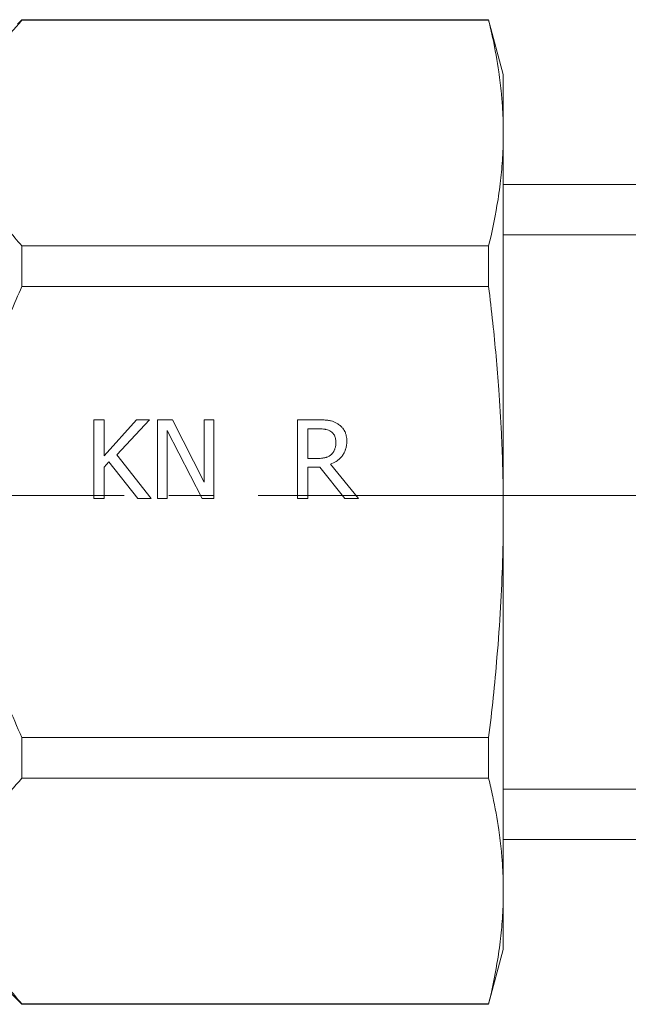
# Model space of a CAD drawing. Units: millimetres. Extents: x 0 to 45569, y -11 to 31500.
# Drawn here: x 22373 to 22393, y 24393 to 24426 of the extents above; entities that cross this region are included whole.
import ezdxf

# ---------------------------------------------------------------- set-up
doc = ezdxf.new("R2010")
doc.units = ezdxf.units.MM
doc.linetypes.add('K5LT_AXLED', pattern=[23.716667, 19.216667, -1.5, 1.5, -1.5])
doc.linetypes.add('K5LT_THIN', pattern=[0])
for name, color, linetype, true_color in [('OSI', 2, 'Continuous', 0xffff00), ('R', 1, 'Continuous', 0xff0000), ('WELDING', 7, 'Continuous', 0xffffff)]:
    doc.layers.add(name, color=color, linetype=linetype, true_color=true_color)

msp = doc.modelspace()

# ---------------------------------------------------------------- linework, layer by layer
at = {"layer": 'OSI', "color": 30, "linetype": 'K5LT_AXLED', "lineweight": 13, "true_color": 0xff8000}
msp.add_line((22286.159, 24409.86), (22433.159, 24409.86), dxfattribs=at)
at = {"layer": 'R', "color": 7, "linetype": 'K5LT_THIN', "lineweight": 13}
for p, q in [((22373.088, 24425.845), (22372.936, 24425.693)), ((22373.088, 24425.826), (22373.088, 24425.845)), ((22373.088, 24425.845), (22388.766, 24425.845)), ((22388.766, 24425.826), (22373.088, 24425.826)), ((22388.766, 24425.826), (22388.766, 24425.845)), ((22388.766, 24425.845), (22389.258, 24424.008)), ((22389.258, 24422.038), (22389.258, 24424.008)), ((22389.258, 24409.308), (22389.258, 24422.038)), ((22435.258, 24420.308), (22389.258, 24420.308)), ((22404.258, 24418.623), (22389.258, 24418.623)), ((22373.088, 24416.883), (22373.088, 24418.25)), ((22373.088, 24418.25), (22388.766, 24418.25)), ((22388.766, 24416.883), (22388.766, 24418.25)), ((22388.766, 24416.883), (22373.088, 24416.883)), ((22375.503, 24409.761), (22375.503, 24412.407)), ((22375.503, 24412.407), (22375.855, 24412.407)), ((22375.855, 24411.191), (22376.94, 24412.407)), ((22375.855, 24412.407), (22375.855, 24411.191)), ((22377.369, 24412.407), (22376.273, 24411.225)), ((22376.94, 24412.407), (22377.369, 24412.407)), ((22377.643, 24409.761), (22377.643, 24412.407)), ((22377.643, 24412.407), (22378.143, 24412.407)), ((22378.143, 24412.407), (22379.208, 24410.312)), ((22379.208, 24412.407), (22379.536, 24412.407)), ((22379.208, 24410.312), (22379.208, 24412.407)), ((22379.536, 24412.407), (22379.536, 24409.761)), ((22382.345, 24409.761), (22382.345, 24412.407)), ((22382.345, 24412.407), (22383.027, 24412.407)), ((22379.142, 24409.761), (22377.971, 24412.042)), ((22377.971, 24412.042), (22377.971, 24409.761)), ((22382.697, 24411.107), (22382.697, 24412.102)), ((22382.697, 24412.102), (22383.046, 24412.102)), ((22376.273, 24411.225), (22377.433, 24409.761)), ((22383.006, 24411.107), (22382.697, 24411.107)), ((22376.009, 24410.991), (22375.855, 24410.818)), ((22375.855, 24410.818), (22375.855, 24409.761)), ((22376.976, 24409.761), (22376.009, 24410.991)), ((22382.697, 24410.813), (22382.697, 24409.761)), ((22383.1, 24410.813), (22382.697, 24410.813)), ((22383.936, 24409.761), (22383.1, 24410.813)), ((22383.452, 24410.912), (22384.393, 24409.761)), ((22375.855, 24409.761), (22375.503, 24409.761)), ((22377.433, 24409.761), (22376.976, 24409.761)), ((22377.971, 24409.761), (22377.643, 24409.761)), ((22379.536, 24409.761), (22379.142, 24409.761)), ((22382.697, 24409.761), (22382.345, 24409.761)), ((22384.393, 24409.761), (22383.936, 24409.761)), ((22389.258, 24409.308), (22389.258, 24396.577)), ((22373.088, 24400.365), (22373.088, 24401.732)), ((22388.766, 24401.732), (22373.088, 24401.732)), ((22388.766, 24400.365), (22388.766, 24401.732)), ((22388.766, 24400.365), (22373.088, 24400.365)), ((22404.258, 24399.992), (22389.258, 24399.992)), ((22435.258, 24398.308), (22389.258, 24398.308)), ((22389.258, 24396.577), (22389.258, 24394.608)), ((22373.088, 24392.77), (22371.25, 24394.608)), ((22388.766, 24392.77), (22389.258, 24394.608)), ((22388.766, 24392.789), (22373.088, 24392.789)), ((22373.088, 24392.77), (22373.088, 24392.789)), ((22373.088, 24392.77), (22388.766, 24392.77)), ((22388.766, 24392.77), (22388.766, 24392.789))]:
    msp.add_line(p, q, dxfattribs=at)
at = {"layer": 'WELDING', "color": 7, "linetype": 'K5LT_THIN', "lineweight": 13}
for points, knots in [([(22373.088, 24418.25), (22372.757, 24418.611), (22372.292, 24419.182), (22371.824, 24419.94), (22371.612, 24420.384), (22371.473, 24420.743), (22371.374, 24421.057), (22371.292, 24421.443), (22371.249, 24421.838), (22371.248, 24422.238), (22371.292, 24422.635), (22371.379, 24423.042), (22371.494, 24423.395), (22371.683, 24423.856), (22371.949, 24424.356), (22372.432, 24425.069), (22372.825, 24425.539), (22373.088, 24425.826)], [0, 0, 0, 0, 2.73195, 4.227508, 5.445717, 5.87224, 6.737609, 7.629925, 8.538266, 9.459314, 10.374495, 11.269139, 12.273261, 12.828116, 14.50702, 15.826646, 18, 18, 18, 18]), ([(22389.258, 24422.038), (22389.258, 24422.306), (22389.245, 24422.746), (22389.192, 24423.43), (22389.097, 24424.222), (22388.948, 24425.045), (22388.815, 24425.622), (22388.766, 24425.826)], [0, 0, 0, 0, 1.690484, 2.780441, 4.329515, 6.70632, 8, 8, 8, 8]), ([(22388.766, 24418.25), (22388.876, 24418.698), (22389.029, 24419.428), (22389.17, 24420.416), (22389.242, 24421.229), (22389.258, 24421.762), (22389.258, 24422.038)], [0, 0, 0, 0, 2.502118, 4.052738, 5.471704, 7, 7, 7, 7]), ([(22373.088, 24401.732), (22372.757, 24402.453), (22372.292, 24403.595), (22371.824, 24405.111), (22371.612, 24406), (22371.473, 24406.717), (22371.374, 24407.345), (22371.292, 24408.117), (22371.249, 24408.908), (22371.248, 24409.707), (22371.292, 24410.501), (22371.379, 24411.315), (22371.494, 24412.02), (22371.617, 24412.62), (22371.853, 24413.627), (22372.305, 24415.064), (22372.825, 24416.309), (22373.088, 24416.883)], [0, 0, 0, 0, 2.73195, 4.227508, 5.445717, 5.87224, 6.737609, 7.629925, 8.538266, 9.459314, 10.374495, 11.269139, 12.273261, 12.828116, 13.372389, 15.826646, 18, 18, 18, 18]), ([(22389.258, 24409.308), (22389.258, 24409.843), (22389.245, 24410.723), (22389.192, 24412.092), (22389.097, 24413.676), (22388.948, 24415.321), (22388.815, 24416.476), (22388.766, 24416.883)], [0, 0, 0, 0, 1.690484, 2.780441, 4.329515, 6.70632, 8, 8, 8, 8]), ([(22383.027, 24412.407), (22383.089, 24412.407), (22383.193, 24412.404), (22383.313, 24412.395), (22383.376, 24412.387), (22383.404, 24412.383), (22383.435, 24412.377), (22383.489, 24412.365), (22383.567, 24412.339), (22383.64, 24412.304), (22383.684, 24412.278), (22383.7, 24412.267)], [0, 0, 0, 0, 3.226597, 5.305541, 6.212487, 6.499031, 6.780101, 7.841599, 9.333324, 11.018125, 12, 12, 12, 12]), ([(22383.046, 24412.102), (22383.088, 24412.102), (22383.159, 24412.1), (22383.238, 24412.092), (22383.283, 24412.084), (22383.328, 24412.074), (22383.391, 24412.055), (22383.443, 24412.028), (22383.467, 24412.012)], [0, 0, 0, 0, 2.606286, 4.367255, 4.908054, 5.434618, 7.227435, 9, 9, 9, 9]), ([(22383.7, 24412.267), (22383.737, 24412.244), (22383.795, 24412.198), (22383.861, 24412.126), (22383.897, 24412.075), (22383.918, 24412.042), (22383.934, 24412.011), (22383.96, 24411.956), (22383.993, 24411.846), (22384.001, 24411.749), (22384.001, 24411.688)], [0, 0, 0, 0, 2.083822, 3.563155, 4.714328, 5.088844, 5.453061, 6.391918, 8.032631, 11, 11, 11, 11]), ([(22383.467, 24412.012), (22383.486, 24411.999), (22383.514, 24411.976), (22383.546, 24411.941), (22383.567, 24411.914), (22383.587, 24411.88), (22383.606, 24411.838), (22383.628, 24411.764), (22383.634, 24411.703), (22383.634, 24411.66)], [0, 0, 0, 0, 1.758018, 2.625228, 3.478494, 4.324217, 5.475961, 6.886455, 10, 10, 10, 10]), ([(22384.001, 24411.688), (22384.001, 24411.634), (22383.994, 24411.541), (22383.97, 24411.439), (22383.944, 24411.362), (22383.917, 24411.302), (22383.885, 24411.249), (22383.861, 24411.213), (22383.835, 24411.179), (22383.786, 24411.122), (22383.72, 24411.062), (22383.608, 24410.981), (22383.519, 24410.937), (22383.452, 24410.912)], [0, 0, 0, 0, 2.250889, 3.802465, 4.305617, 5.60536, 6.539956, 6.840752, 7.365657, 8.30061, 9.945883, 11.033435, 14, 14, 14, 14]), ([(22383.634, 24411.66), (22383.634, 24411.609), (22383.629, 24411.541), (22383.611, 24411.462), (22383.6, 24411.427), (22383.585, 24411.387), (22383.567, 24411.35), (22383.532, 24411.296), (22383.505, 24411.265), (22383.484, 24411.244)], [0, 0, 0, 0, 3.41686, 4.460032, 5.339836, 5.77166, 7.273025, 8.075717, 10, 10, 10, 10]), ([(22383.484, 24411.244), (22383.469, 24411.23), (22383.445, 24411.209), (22383.404, 24411.181), (22383.364, 24411.161), (22383.325, 24411.146), (22383.293, 24411.137), (22383.265, 24411.131), (22383.231, 24411.124), (22383.177, 24411.116), (22383.102, 24411.109), (22383.039, 24411.107), (22383.006, 24411.107)], [0, 0, 0, 0, 1.566696, 2.422505, 3.80234, 4.971676, 5.595049, 6.342489, 7.191801, 8.206237, 10.476279, 13, 13, 13, 13]), ([(22388.766, 24401.732), (22388.876, 24402.628), (22389.029, 24404.086), (22389.17, 24406.063), (22389.242, 24407.689), (22389.258, 24408.755), (22389.258, 24409.308)], [0, 0, 0, 0, 2.502118, 4.052738, 5.471704, 7, 7, 7, 7]), ([(22373.088, 24392.789), (22372.757, 24393.149), (22372.292, 24393.721), (22371.824, 24394.479), (22371.612, 24394.923), (22371.473, 24395.282), (22371.374, 24395.596), (22371.292, 24395.982), (22371.249, 24396.377), (22371.248, 24396.777), (22371.292, 24397.173), (22371.379, 24397.581), (22371.494, 24397.933), (22371.683, 24398.395), (22371.949, 24398.895), (22372.432, 24399.608), (22372.825, 24400.078), (22373.088, 24400.365)], [0, 0, 0, 0, 2.73195, 4.227508, 5.445717, 5.87224, 6.737609, 7.629925, 8.538266, 9.459314, 10.374495, 11.269139, 12.273261, 12.828116, 14.50702, 15.826646, 18, 18, 18, 18]), ([(22389.258, 24396.577), (22389.258, 24396.845), (22389.245, 24397.286), (22389.192, 24397.971), (22389.097, 24398.763), (22388.948, 24399.585), (22388.815, 24400.162), (22388.766, 24400.365)], [0, 0, 0, 0, 1.693746, 2.785182, 4.335082, 6.709372, 8, 8, 8, 8]), ([(22388.766, 24392.789), (22388.876, 24393.237), (22389.029, 24393.966), (22389.17, 24394.955), (22389.242, 24395.768), (22389.258, 24396.301), (22389.258, 24396.577)], [0, 0, 0, 0, 2.502118, 4.052738, 5.471704, 7, 7, 7, 7])]:
    msp.add_open_spline(points, degree=3, knots=knots, dxfattribs=at)

doc.saveas('drawing.dxf')
